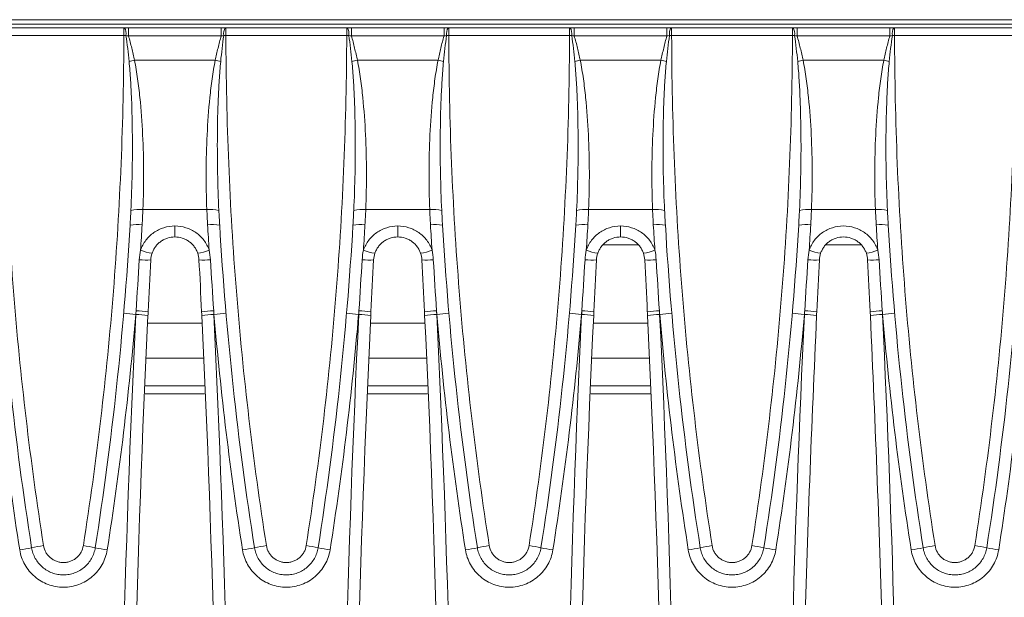
# Model space of a CAD drawing. Units: millimetres. Extents: x 7 to 413, y 7 to 290.
# Drawn here: x 66 to 90, y 64 to 79 of the extents above; entities that cross this region are included whole.
import ezdxf

# ---------------------------------------------------------------- set-up
doc = ezdxf.new("R2010")
doc.units = ezdxf.units.MM

msp = doc.modelspace()

# ---------------------------------------------------------------- linework, layer by layer
at = {"color": 8, "linetype": 'Continuous', "lineweight": 0}
for p, q in [((136.196, 78.586), (36.596, 78.586)), ((51.196, 78.478), (121.596, 78.478)), ((68.523, 78.386), (68.523, 78.195)), ((68.638, 78.386), (68.638, 78.183)), ((70.942, 78.386), (70.942, 78.183)), ((71.058, 78.386), (71.058, 78.195)), ((74.058, 78.386), (74.058, 78.195)), ((74.173, 78.386), (74.173, 78.183)), ((76.477, 78.386), (76.477, 78.183)), ((76.593, 78.386), (76.593, 78.195)), ((79.593, 78.386), (79.593, 78.195)), ((79.708, 78.386), (79.708, 78.183)), ((82.012, 78.386), (82.012, 78.183)), ((82.128, 78.386), (82.128, 78.195)), ((85.128, 78.386), (85.128, 78.195)), ((85.243, 78.386), (85.243, 78.183)), ((87.548, 78.386), (87.548, 78.183)), ((87.664, 78.386), (87.664, 78.195)), ((65.523, 78.195), (68.523, 78.195)), ((68.638, 78.183), (70.942, 78.183)), ((71.058, 78.195), (74.058, 78.195)), ((74.173, 78.183), (76.477, 78.183)), ((76.593, 78.195), (79.593, 78.195)), ((79.708, 78.183), (82.012, 78.183)), ((82.128, 78.195), (85.128, 78.195)), ((87.548, 78.183), (85.243, 78.183)), ((90.663, 78.195), (87.664, 78.195)), ((68.787, 77.577), (70.793, 77.577)), ((74.322, 77.577), (76.328, 77.577)), ((79.857, 77.577), (81.863, 77.577)), ((87.399, 77.577), (85.392, 77.577)), ((68.996, 73.864), (70.584, 73.864)), ((74.531, 73.864), (76.119, 73.864)), ((80.066, 73.864), (81.654, 73.864)), ((87.19, 73.864), (85.601, 73.864)), ((69.79, 73.458), (69.79, 73.186)), ((75.325, 73.458), (75.325, 73.186)), ((80.86, 73.458), (80.86, 73.186)), ((68.819, 71.26), (68.822, 71.26)), ((70.759, 71.26), (70.762, 71.26)), ((74.354, 71.26), (74.357, 71.26)), ((76.294, 71.26), (76.297, 71.26)), ((79.889, 71.26), (79.892, 71.26)), ((81.829, 71.26), (81.832, 71.26)), ((85.424, 71.26), (85.427, 71.26)), ((87.367, 71.26), (87.364, 71.26)), ((69.083, 70.169), (70.498, 70.169)), ((74.618, 70.169), (76.033, 70.169)), ((80.153, 70.169), (81.568, 70.169)), ((70.53, 69.286), (69.051, 69.286)), ((76.065, 69.286), (74.586, 69.286)), ((81.6, 69.286), (80.121, 69.286))]:
    msp.add_line(p, q, dxfattribs=at)
at = {"color": 7, "linetype": 'Continuous', "lineweight": 15}
for p, q in [((68.523, 78.386), (65.523, 78.386)), ((70.942, 78.386), (68.638, 78.386)), ((74.058, 78.386), (71.058, 78.386)), ((76.477, 78.386), (74.173, 78.386)), ((79.593, 78.386), (76.593, 78.386)), ((82.012, 78.386), (79.708, 78.386)), ((85.128, 78.386), (82.128, 78.386)), ((85.243, 78.386), (87.548, 78.386)), ((87.664, 78.386), (90.663, 78.386)), ((80.414, 72.986), (81.307, 72.986)), ((85.949, 72.986), (86.842, 72.986)), ((70.466, 71.042), (69.115, 71.042)), ((76.001, 71.042), (74.65, 71.042)), ((81.536, 71.042), (80.185, 71.042)), ((70.522, 69.486), (69.058, 69.486)), ((76.057, 69.486), (74.593, 69.486)), ((81.592, 69.486), (80.128, 69.486))]:
    msp.add_line(p, q, dxfattribs=at)
at = {"color": 8, "linetype": 'Continuous', "lineweight": 0}
for centre, radius, start, end in [((68.283, 78.239), 0.296, 351.3061, 29.6802), ((71.298, 78.239), 0.296, 150.3198, 188.6939), ((73.818, 78.239), 0.296, 351.3061, 29.6802), ((76.833, 78.239), 0.296, 150.3198, 188.6939), ((79.353, 78.239), 0.296, 351.3061, 29.6802), ((82.368, 78.239), 0.296, 150.3198, 188.6939), ((84.888, 78.239), 0.296, 351.3061, 29.6802), ((87.903, 78.239), 0.296, 150.3198, 188.6939), ((69.646, 73.376), 4.288, 101.5509, 103.3911), ((69.935, 73.376), 4.288, 76.6089, 78.4491), ((75.181, 73.376), 4.288, 101.5509, 103.3911), ((75.47, 73.376), 4.288, 76.6089, 78.4491), ((80.716, 73.376), 4.288, 101.5509, 103.3911), ((81.005, 73.376), 4.288, 76.6089, 78.4491), ((86.251, 73.376), 4.288, 101.5509, 103.3911), ((86.54, 73.376), 4.288, 76.6089, 78.4491), ((68.898, 73.059), 0.812, 83.0572, 104.2865), ((70.683, 73.059), 0.812, 75.7135, 96.9428), ((74.433, 73.059), 0.812, 83.0572, 104.2865), ((76.218, 73.059), 0.812, 75.7135, 96.9428), ((79.968, 73.059), 0.812, 83.0572, 104.2865), ((81.753, 73.059), 0.812, 75.7135, 96.9428), ((85.503, 73.059), 0.812, 83.0572, 104.2865), ((87.288, 73.059), 0.812, 75.7135, 96.9428), ((68.856, 72.678), 0.819, 81.4602, 102.5408), ((70.725, 72.678), 0.819, 77.4592, 98.5398), ((74.391, 72.678), 0.819, 81.4602, 102.5408), ((76.26, 72.678), 0.819, 77.4592, 98.5398), ((79.926, 72.678), 0.819, 81.4602, 102.5408), ((81.795, 72.678), 0.819, 77.4592, 98.5398), ((85.461, 72.678), 0.819, 81.4602, 102.5408), ((87.33, 72.678), 0.819, 77.4592, 98.5398), ((69.438, 74.1), 1.338, 248.0931, 260.7434), ((70.143, 74.1), 1.338, 279.2566, 291.9069), ((74.973, 74.1), 1.338, 248.0931, 260.7434), ((75.678, 74.1), 1.338, 279.2566, 291.9069), ((80.508, 74.1), 1.338, 248.0931, 260.7434), ((81.213, 74.1), 1.338, 279.2566, 291.9069), ((86.043, 74.1), 1.338, 248.0931, 260.7434), ((86.748, 74.1), 1.338, 279.2566, 291.9069), ((69.056, 74.151), 1.54, 264.4679, 275.0577), ((70.525, 74.151), 1.54, 264.9423, 275.5321), ((74.591, 74.151), 1.54, 264.4679, 275.0577), ((76.06, 74.151), 1.54, 264.9423, 275.5321), ((80.126, 74.151), 1.54, 264.4679, 275.0577), ((81.595, 74.151), 1.54, 264.9423, 275.5321), ((85.661, 74.151), 1.54, 264.4679, 275.0577), ((87.131, 74.151), 1.54, 264.9423, 275.5321), ((68.947, 73.641), 2.385, 259.6842, 266.9206), ((68.782, 68.885), 2.375, 81.7809, 89.038), ((68.764, 68.528), 2.823, 82.6336, 88.736), ((70.816, 68.528), 2.823, 91.264, 97.3664), ((70.798, 68.885), 2.375, 90.962, 98.2191), ((70.634, 73.641), 2.385, 273.0794, 280.3158), ((74.482, 73.641), 2.385, 259.6842, 266.9206), ((74.317, 68.885), 2.375, 81.7809, 89.038), ((74.299, 68.528), 2.823, 82.6336, 88.736), ((76.351, 68.528), 2.823, 91.264, 97.3664), ((76.333, 68.885), 2.375, 90.962, 98.2191), ((76.169, 73.641), 2.385, 273.0794, 280.3158), ((80.017, 73.641), 2.385, 259.6842, 266.9206), ((79.852, 68.885), 2.375, 81.7809, 89.038), ((79.834, 68.528), 2.823, 82.6336, 88.736), ((81.886, 68.528), 2.823, 91.264, 97.3664), ((81.868, 68.885), 2.375, 90.962, 98.2191), ((81.704, 73.641), 2.385, 273.0794, 280.3158), ((85.552, 73.641), 2.385, 259.6842, 266.9206), ((85.387, 68.885), 2.375, 81.7809, 89.038), ((85.369, 68.528), 2.823, 82.6336, 88.736), ((87.422, 68.528), 2.823, 91.264, 97.3664), ((87.404, 68.885), 2.375, 90.962, 98.2191), ((87.239, 73.641), 2.385, 273.0794, 280.3158), ((65.449, 68.992), 3.617, 277.7401, 282.5108), ((67.012, 61.958), 3.589, 97.7308, 102.5386), ((67.034, 61.958), 3.589, 77.4614, 82.2692), ((68.597, 68.992), 3.617, 257.4892, 262.2599), ((70.984, 68.992), 3.617, 277.7401, 282.5108), ((72.547, 61.958), 3.589, 97.7308, 102.5386), ((72.569, 61.958), 3.589, 77.4614, 82.2692), ((74.132, 68.992), 3.617, 257.4892, 262.2599), ((76.519, 68.992), 3.617, 277.7401, 282.5108), ((78.082, 61.958), 3.589, 97.7308, 102.5386), ((78.104, 61.958), 3.589, 77.4614, 82.2692), ((79.667, 68.992), 3.617, 257.4892, 262.2599), ((82.054, 68.992), 3.617, 277.7401, 282.5108), ((83.617, 61.958), 3.589, 97.7308, 102.5386), ((83.639, 61.958), 3.589, 77.4614, 82.2692), ((85.202, 68.992), 3.617, 257.4892, 262.2599), ((87.59, 68.992), 3.617, 277.7401, 282.5108), ((89.152, 61.958), 3.589, 97.7308, 102.5386), ((89.174, 61.958), 3.589, 77.4614, 82.2692), ((90.737, 68.992), 3.617, 257.4892, 262.2599)]:
    msp.add_arc(centre, radius, start, end, dxfattribs=at)
at = {"color": 7, "linetype": 'Continuous', "lineweight": 15}
for points in [[(68.54, 78.386), (68.535, 78.386), (68.529, 78.386), (68.523, 78.386)], [(68.638, 78.386), (68.606, 78.386), (68.573, 78.386), (68.54, 78.386)], [(71.04, 78.386), (71.008, 78.386), (70.975, 78.386), (70.942, 78.386)], [(71.058, 78.386), (71.052, 78.386), (71.046, 78.386), (71.04, 78.386)], [(74.075, 78.386), (74.07, 78.386), (74.064, 78.386), (74.058, 78.386)], [(74.173, 78.386), (74.141, 78.386), (74.108, 78.386), (74.075, 78.386)], [(76.575, 78.386), (76.543, 78.386), (76.51, 78.386), (76.477, 78.386)], [(76.593, 78.386), (76.587, 78.386), (76.581, 78.386), (76.575, 78.386)], [(79.61, 78.386), (79.605, 78.386), (79.599, 78.386), (79.593, 78.386)], [(79.708, 78.386), (79.676, 78.386), (79.643, 78.386), (79.61, 78.386)], [(82.11, 78.386), (82.078, 78.386), (82.045, 78.386), (82.012, 78.386)], [(82.128, 78.386), (82.122, 78.386), (82.116, 78.386), (82.11, 78.386)], [(85.145, 78.386), (85.14, 78.386), (85.134, 78.386), (85.128, 78.386)], [(85.243, 78.386), (85.211, 78.386), (85.178, 78.386), (85.145, 78.386)], [(87.548, 78.386), (87.581, 78.386), (87.613, 78.386), (87.646, 78.386)], [(87.646, 78.386), (87.652, 78.386), (87.658, 78.386), (87.664, 78.386)], [(65.368, 73.478), (65.526, 70.794), (65.814, 68.122), (66.233, 65.462)], [(67.813, 65.462), (68.231, 68.122), (68.519, 70.794), (68.678, 73.478)], [(70.903, 73.478), (71.061, 70.794), (71.349, 68.122), (71.768, 65.462)], [(73.348, 65.462), (73.766, 68.122), (74.054, 70.794), (74.213, 73.478)], [(76.438, 73.478), (76.596, 70.794), (76.884, 68.122), (77.303, 65.462)], [(78.883, 65.462), (79.301, 68.122), (79.589, 70.794), (79.748, 73.478)], [(81.973, 73.478), (82.131, 70.794), (82.419, 68.122), (82.838, 65.462)], [(84.418, 65.462), (84.836, 68.122), (85.124, 70.794), (85.283, 73.478)], [(88.373, 65.462), (87.955, 68.122), (87.667, 70.794), (87.508, 73.478)], [(90.818, 73.478), (90.66, 70.794), (90.372, 68.122), (89.954, 65.462)], [(69.191, 72.617), (69.194, 72.673), (69.205, 72.727), (69.223, 72.779)], [(70.358, 72.779), (70.376, 72.727), (70.386, 72.673), (70.389, 72.617)], [(74.726, 72.617), (74.729, 72.673), (74.74, 72.727), (74.758, 72.779)], [(75.893, 72.779), (75.911, 72.727), (75.921, 72.673), (75.924, 72.617)], [(80.261, 72.617), (80.264, 72.673), (80.275, 72.727), (80.293, 72.779)], [(81.428, 72.779), (81.446, 72.727), (81.456, 72.673), (81.459, 72.617)], [(85.796, 72.617), (85.799, 72.673), (85.81, 72.727), (85.828, 72.779)], [(86.995, 72.617), (86.992, 72.673), (86.981, 72.727), (86.964, 72.779)], [(69.126, 71.327), (69.147, 71.757), (69.169, 72.187), (69.191, 72.617)], [(70.389, 72.617), (70.412, 72.187), (70.434, 71.757), (70.454, 71.327)], [(74.661, 71.327), (74.682, 71.757), (74.704, 72.187), (74.726, 72.617)], [(75.924, 72.617), (75.947, 72.187), (75.969, 71.757), (75.989, 71.327)], [(80.196, 71.327), (80.217, 71.757), (80.239, 72.187), (80.261, 72.617)], [(81.459, 72.617), (81.482, 72.187), (81.504, 71.757), (81.524, 71.327)], [(85.731, 71.327), (85.752, 71.757), (85.774, 72.187), (85.796, 72.617)], [(87.06, 71.327), (87.039, 71.757), (87.017, 72.187), (86.995, 72.617)], [(68.69, 53.386), (68.69, 59.341), (68.834, 65.291), (69.122, 71.236)], [(69.122, 71.236), (69.123, 71.266), (69.125, 71.297), (69.126, 71.327)], [(70.454, 71.327), (70.456, 71.297), (70.457, 71.266), (70.459, 71.236)], [(70.459, 71.236), (70.747, 65.291), (70.891, 59.341), (70.891, 53.386)], [(74.225, 53.386), (74.225, 59.341), (74.369, 65.291), (74.657, 71.236)], [(74.657, 71.236), (74.658, 71.266), (74.66, 71.297), (74.661, 71.327)], [(75.989, 71.327), (75.991, 71.297), (75.992, 71.266), (75.994, 71.236)], [(75.994, 71.236), (76.282, 65.291), (76.426, 59.341), (76.426, 53.386)], [(79.76, 53.386), (79.76, 59.341), (79.904, 65.291), (80.192, 71.236)], [(80.192, 71.236), (80.193, 71.266), (80.195, 71.297), (80.196, 71.327)], [(81.524, 71.327), (81.526, 71.297), (81.527, 71.266), (81.529, 71.236)], [(81.529, 71.236), (81.817, 65.291), (81.961, 59.341), (81.961, 53.386)], [(85.727, 71.236), (85.728, 71.266), (85.73, 71.297), (85.731, 71.327)], [(87.064, 71.236), (87.063, 71.266), (87.061, 71.297), (87.06, 71.327)]]:
    msp.add_open_spline(points, degree=3, dxfattribs=at)
at = {"color": 8, "linetype": 'Continuous', "lineweight": 0}
for points, knots in [([(66.529, 65.515), (66.199, 67.616), (65.95, 69.724), (65.615, 73.95), (65.528, 76.07), (65.523, 78.195)], [0, 0, 0, 0, 0.5, 0.5, 1, 1, 1, 1]), ([(68.523, 78.195), (68.517, 76.07), (68.431, 73.95), (68.095, 69.724), (67.847, 67.616), (67.517, 65.515)], [0, 0, 0, 0, 0.5, 0.5, 1, 1, 1, 1]), ([(68.576, 78.195), (68.593, 78.087), (68.606, 77.979), (68.631, 77.764), (68.642, 77.656), (68.653, 77.548)], [0, 0, 0, 0, 0.5, 0.5, 1, 1, 1, 1]), ([(68.787, 77.577), (68.766, 77.679), (68.743, 77.78), (68.695, 77.982), (68.669, 78.083), (68.638, 78.183)], [0, 0, 0, 0, 0.5, 0.5, 1, 1, 1, 1]), ([(70.942, 78.183), (70.911, 78.083), (70.886, 77.983), (70.837, 77.781), (70.815, 77.679), (70.793, 77.577)], [0, 0, 0, 0, 0.5, 0.5, 1, 1, 1, 1]), ([(70.928, 77.548), (70.938, 77.656), (70.95, 77.764), (70.975, 77.979), (70.988, 78.087), (71.005, 78.195)], [0, 0, 0, 0, 0.5, 0.5, 1, 1, 1, 1]), ([(72.064, 65.515), (71.734, 67.616), (71.485, 69.724), (71.15, 73.95), (71.063, 76.07), (71.058, 78.195)], [0, 0, 0, 0, 0.5, 0.5, 1, 1, 1, 1]), ([(74.058, 78.195), (74.052, 76.07), (73.966, 73.95), (73.63, 69.724), (73.382, 67.616), (73.052, 65.515)], [0, 0, 0, 0, 0.5, 0.5, 1, 1, 1, 1]), ([(74.111, 78.195), (74.128, 78.087), (74.141, 77.979), (74.166, 77.764), (74.177, 77.656), (74.188, 77.548)], [0, 0, 0, 0, 0.5, 0.5, 1, 1, 1, 1]), ([(74.322, 77.577), (74.301, 77.679), (74.278, 77.78), (74.23, 77.982), (74.204, 78.083), (74.173, 78.183)], [0, 0, 0, 0, 0.5, 0.5, 1, 1, 1, 1]), ([(76.477, 78.183), (76.446, 78.083), (76.421, 77.983), (76.372, 77.781), (76.35, 77.679), (76.328, 77.577)], [0, 0, 0, 0, 0.5, 0.5, 1, 1, 1, 1]), ([(76.463, 77.548), (76.473, 77.656), (76.485, 77.764), (76.51, 77.979), (76.523, 78.087), (76.54, 78.195)], [0, 0, 0, 0, 0.5, 0.5, 1, 1, 1, 1]), ([(77.599, 65.515), (77.269, 67.616), (77.02, 69.724), (76.685, 73.95), (76.598, 76.07), (76.593, 78.195)], [0, 0, 0, 0, 0.5, 0.5, 1, 1, 1, 1]), ([(79.593, 78.195), (79.587, 76.07), (79.501, 73.95), (79.165, 69.724), (78.917, 67.616), (78.587, 65.515)], [0, 0, 0, 0, 0.5, 0.5, 1, 1, 1, 1]), ([(79.646, 78.195), (79.663, 78.087), (79.676, 77.979), (79.701, 77.764), (79.712, 77.656), (79.723, 77.548)], [0, 0, 0, 0, 0.5, 0.5, 1, 1, 1, 1]), ([(79.857, 77.577), (79.836, 77.679), (79.813, 77.78), (79.765, 77.982), (79.739, 78.083), (79.708, 78.183)], [0, 0, 0, 0, 0.5, 0.5, 1, 1, 1, 1]), ([(82.012, 78.183), (81.981, 78.083), (81.956, 77.983), (81.907, 77.781), (81.885, 77.679), (81.863, 77.577)], [0, 0, 0, 0, 0.5, 0.5, 1, 1, 1, 1]), ([(81.998, 77.548), (82.008, 77.656), (82.02, 77.764), (82.045, 77.979), (82.058, 78.087), (82.075, 78.195)], [0, 0, 0, 0, 0.5, 0.5, 1, 1, 1, 1]), ([(83.134, 65.515), (82.804, 67.616), (82.555, 69.724), (82.22, 73.95), (82.133, 76.07), (82.128, 78.195)], [0, 0, 0, 0, 0.5, 0.5, 1, 1, 1, 1]), ([(85.128, 78.195), (85.122, 76.07), (85.036, 73.95), (84.7, 69.724), (84.452, 67.616), (84.122, 65.515)], [0, 0, 0, 0, 0.5, 0.5, 1, 1, 1, 1]), ([(85.181, 78.195), (85.198, 78.087), (85.211, 77.979), (85.236, 77.764), (85.247, 77.656), (85.258, 77.548)], [0, 0, 0, 0, 0.5, 0.5, 1, 1, 1, 1]), ([(85.392, 77.577), (85.371, 77.679), (85.348, 77.78), (85.3, 77.982), (85.274, 78.083), (85.243, 78.183)], [0, 0, 0, 0, 0.5, 0.5, 1, 1, 1, 1]), ([(87.399, 77.577), (87.42, 77.679), (87.443, 77.78), (87.491, 77.982), (87.517, 78.083), (87.548, 78.183)], [0, 0, 0, 0, 0.5, 0.5, 1, 1, 1, 1]), ([(87.61, 78.195), (87.593, 78.087), (87.58, 77.979), (87.555, 77.764), (87.544, 77.656), (87.533, 77.548)], [0, 0, 0, 0, 0.5, 0.5, 1, 1, 1, 1]), ([(87.664, 78.195), (87.669, 76.07), (87.755, 73.95), (88.091, 69.724), (88.339, 67.616), (88.669, 65.515)], [0, 0, 0, 0, 0.5, 0.5, 1, 1, 1, 1]), ([(89.657, 65.515), (89.987, 67.616), (90.236, 69.724), (90.571, 73.95), (90.658, 76.07), (90.663, 78.195)], [0, 0, 0, 0, 0.5, 0.5, 1, 1, 1, 1]), ([(68.653, 77.548), (68.668, 77.394), (68.68, 77.24), (68.699, 76.931), (68.707, 76.777), (68.725, 76.314), (68.732, 76.005), (68.74, 75.079), (68.727, 74.462), (68.698, 73.845)], [0, 0, 0, 0, 0.125, 0.125, 0.25, 0.25, 0.5, 0.5, 1, 1, 1, 1]), ([(68.996, 73.864), (69.009, 74.174), (69.015, 74.484), (69.013, 75.104), (69.005, 75.414), (68.975, 76.034), (68.953, 76.344), (68.906, 76.808), (68.888, 76.963), (68.844, 77.271), (68.819, 77.425), (68.787, 77.577)], [0, 0, 0, 0, 0.25, 0.25, 0.5, 0.5, 0.75, 0.75, 0.875, 0.875, 1, 1, 1, 1]), ([(70.793, 77.577), (70.762, 77.424), (70.737, 77.27), (70.693, 76.962), (70.675, 76.808), (70.628, 76.345), (70.606, 76.035), (70.576, 75.416), (70.568, 75.106), (70.566, 74.485), (70.572, 74.174), (70.584, 73.864)], [0, 0, 0, 0, 0.125, 0.125, 0.25, 0.25, 0.5, 0.5, 0.75, 0.75, 1, 1, 1, 1]), ([(70.883, 73.845), (70.853, 74.462), (70.841, 75.08), (70.848, 76.006), (70.855, 76.314), (70.874, 76.777), (70.882, 76.931), (70.901, 77.239), (70.913, 77.394), (70.928, 77.548)], [0, 0, 0, 0, 0.5, 0.5, 0.75, 0.75, 0.875, 0.875, 1, 1, 1, 1]), ([(74.188, 77.548), (74.203, 77.394), (74.215, 77.24), (74.234, 76.931), (74.242, 76.777), (74.26, 76.314), (74.267, 76.005), (74.275, 75.079), (74.262, 74.462), (74.233, 73.845)], [0, 0, 0, 0, 0.125, 0.125, 0.25, 0.25, 0.5, 0.5, 1, 1, 1, 1]), ([(74.531, 73.864), (74.544, 74.174), (74.55, 74.484), (74.548, 75.104), (74.54, 75.414), (74.51, 76.034), (74.488, 76.344), (74.441, 76.808), (74.423, 76.963), (74.379, 77.271), (74.354, 77.425), (74.322, 77.577)], [0, 0, 0, 0, 0.25, 0.25, 0.5, 0.5, 0.75, 0.75, 0.875, 0.875, 1, 1, 1, 1]), ([(76.328, 77.577), (76.297, 77.424), (76.272, 77.27), (76.228, 76.962), (76.21, 76.808), (76.163, 76.345), (76.141, 76.035), (76.111, 75.416), (76.103, 75.106), (76.101, 74.485), (76.107, 74.174), (76.119, 73.864)], [0, 0, 0, 0, 0.125, 0.125, 0.25, 0.25, 0.5, 0.5, 0.75, 0.75, 1, 1, 1, 1]), ([(76.418, 73.845), (76.388, 74.462), (76.376, 75.08), (76.383, 76.006), (76.39, 76.314), (76.409, 76.777), (76.417, 76.931), (76.436, 77.239), (76.448, 77.394), (76.463, 77.548)], [0, 0, 0, 0, 0.5, 0.5, 0.75, 0.75, 0.875, 0.875, 1, 1, 1, 1]), ([(79.723, 77.548), (79.738, 77.394), (79.75, 77.24), (79.769, 76.931), (79.777, 76.777), (79.795, 76.314), (79.802, 76.005), (79.81, 75.079), (79.797, 74.462), (79.768, 73.845)], [0, 0, 0, 0, 0.125, 0.125, 0.25, 0.25, 0.5, 0.5, 1, 1, 1, 1]), ([(80.066, 73.864), (80.079, 74.174), (80.085, 74.484), (80.083, 75.104), (80.075, 75.414), (80.045, 76.034), (80.023, 76.344), (79.976, 76.808), (79.958, 76.963), (79.914, 77.271), (79.889, 77.425), (79.857, 77.577)], [0, 0, 0, 0, 0.25, 0.25, 0.5, 0.5, 0.75, 0.75, 0.875, 0.875, 1, 1, 1, 1]), ([(81.863, 77.577), (81.832, 77.424), (81.807, 77.27), (81.763, 76.962), (81.745, 76.808), (81.698, 76.345), (81.676, 76.035), (81.646, 75.416), (81.638, 75.106), (81.636, 74.485), (81.642, 74.174), (81.654, 73.864)], [0, 0, 0, 0, 0.125, 0.125, 0.25, 0.25, 0.5, 0.5, 0.75, 0.75, 1, 1, 1, 1]), ([(81.953, 73.845), (81.923, 74.462), (81.911, 75.08), (81.918, 76.006), (81.925, 76.314), (81.944, 76.777), (81.952, 76.931), (81.971, 77.239), (81.983, 77.394), (81.998, 77.548)], [0, 0, 0, 0, 0.5, 0.5, 0.75, 0.75, 0.875, 0.875, 1, 1, 1, 1]), ([(85.258, 77.548), (85.273, 77.394), (85.285, 77.24), (85.304, 76.931), (85.312, 76.777), (85.33, 76.314), (85.337, 76.005), (85.345, 75.079), (85.332, 74.462), (85.303, 73.845)], [0, 0, 0, 0, 0.125, 0.125, 0.25, 0.25, 0.5, 0.5, 1, 1, 1, 1]), ([(85.601, 73.864), (85.614, 74.174), (85.62, 74.484), (85.618, 75.104), (85.61, 75.414), (85.58, 76.034), (85.558, 76.344), (85.511, 76.808), (85.493, 76.963), (85.449, 77.271), (85.424, 77.425), (85.392, 77.577)], [0, 0, 0, 0, 0.25, 0.25, 0.5, 0.5, 0.75, 0.75, 0.875, 0.875, 1, 1, 1, 1]), ([(87.19, 73.864), (87.177, 74.174), (87.171, 74.484), (87.173, 75.104), (87.181, 75.414), (87.211, 76.034), (87.233, 76.344), (87.28, 76.808), (87.299, 76.963), (87.342, 77.271), (87.367, 77.425), (87.399, 77.577)], [0, 0, 0, 0, 0.25, 0.25, 0.5, 0.5, 0.75, 0.75, 0.875, 0.875, 1, 1, 1, 1]), ([(87.533, 77.548), (87.518, 77.394), (87.506, 77.24), (87.487, 76.931), (87.479, 76.777), (87.461, 76.314), (87.454, 76.005), (87.446, 75.079), (87.459, 74.462), (87.488, 73.845)], [0, 0, 0, 0, 0.125, 0.125, 0.25, 0.25, 0.5, 0.5, 1, 1, 1, 1]), ([(69.79, 73.458), (69.697, 73.458), (69.604, 73.444), (69.472, 73.402), (69.429, 73.385), (69.346, 73.344), (69.305, 73.32), (69.23, 73.267), (69.194, 73.238), (69.128, 73.174), (69.097, 73.139), (69.041, 73.065), (69.016, 73.026), (68.973, 72.945), (68.954, 72.902), (68.939, 72.858)], [0, 0, 0, 0, 0.25, 0.25, 0.375, 0.375, 0.5, 0.5, 0.625, 0.625, 0.75, 0.75, 0.875, 0.875, 1, 1, 1, 1]), ([(70.642, 72.858), (70.627, 72.902), (70.608, 72.945), (70.565, 73.026), (70.54, 73.065), (70.484, 73.139), (70.453, 73.174), (70.386, 73.238), (70.351, 73.267), (70.275, 73.32), (70.235, 73.344), (70.152, 73.385), (70.109, 73.402), (69.977, 73.444), (69.884, 73.458), (69.79, 73.458)], [0, 0, 0, 0, 0.125, 0.125, 0.25, 0.25, 0.375, 0.375, 0.5, 0.5, 0.625, 0.625, 0.75, 0.75, 1, 1, 1, 1]), ([(75.325, 73.458), (75.232, 73.458), (75.139, 73.444), (75.007, 73.402), (74.964, 73.385), (74.881, 73.344), (74.84, 73.32), (74.765, 73.267), (74.729, 73.238), (74.663, 73.174), (74.632, 73.139), (74.576, 73.065), (74.551, 73.026), (74.508, 72.945), (74.489, 72.902), (74.474, 72.858)], [0, 0, 0, 0, 0.25, 0.25, 0.375, 0.375, 0.5, 0.5, 0.625, 0.625, 0.75, 0.75, 0.875, 0.875, 1, 1, 1, 1]), ([(76.177, 72.858), (76.162, 72.902), (76.143, 72.945), (76.1, 73.026), (76.075, 73.065), (76.019, 73.139), (75.988, 73.174), (75.921, 73.238), (75.886, 73.267), (75.81, 73.32), (75.77, 73.344), (75.687, 73.385), (75.644, 73.402), (75.512, 73.444), (75.419, 73.458), (75.325, 73.458)], [0, 0, 0, 0, 0.125, 0.125, 0.25, 0.25, 0.375, 0.375, 0.5, 0.5, 0.625, 0.625, 0.75, 0.75, 1, 1, 1, 1]), ([(80.86, 73.458), (80.767, 73.458), (80.674, 73.444), (80.542, 73.402), (80.499, 73.385), (80.416, 73.344), (80.375, 73.32), (80.3, 73.267), (80.264, 73.238), (80.198, 73.174), (80.167, 73.139), (80.111, 73.065), (80.086, 73.026), (80.043, 72.945), (80.024, 72.902), (80.009, 72.858)], [0, 0, 0, 0, 0.25, 0.25, 0.375, 0.375, 0.5, 0.5, 0.625, 0.625, 0.75, 0.75, 0.875, 0.875, 1, 1, 1, 1]), ([(81.712, 72.858), (81.697, 72.902), (81.678, 72.945), (81.635, 73.026), (81.61, 73.065), (81.554, 73.139), (81.523, 73.174), (81.456, 73.238), (81.421, 73.267), (81.345, 73.32), (81.305, 73.344), (81.222, 73.385), (81.179, 73.402), (81.047, 73.444), (80.954, 73.458), (80.86, 73.458)], [0, 0, 0, 0, 0.125, 0.125, 0.25, 0.25, 0.375, 0.375, 0.5, 0.5, 0.625, 0.625, 0.75, 0.75, 1, 1, 1, 1]), ([(85.544, 72.858), (85.559, 72.902), (85.578, 72.945), (85.621, 73.026), (85.646, 73.065), (85.702, 73.139), (85.733, 73.174), (85.8, 73.238), (85.835, 73.267), (85.911, 73.32), (85.951, 73.344), (86.034, 73.385), (86.077, 73.402), (86.209, 73.444), (86.302, 73.458), (86.489, 73.458), (86.582, 73.444), (86.714, 73.402), (86.757, 73.385), (86.84, 73.344), (86.881, 73.32), (86.956, 73.267), (86.992, 73.238), (87.058, 73.174), (87.089, 73.139), (87.145, 73.065), (87.17, 73.026), (87.214, 72.945), (87.232, 72.902), (87.248, 72.858)], [0, 0, 0, 0, 0.0625, 0.0625, 0.125, 0.125, 0.1875, 0.1875, 0.25, 0.25, 0.3125, 0.3125, 0.375, 0.375, 0.5, 0.5, 0.625, 0.625, 0.6875, 0.6875, 0.75, 0.75, 0.8125, 0.8125, 0.875, 0.875, 0.9375, 0.9375, 1, 1, 1, 1]), ([(65.936, 65.409), (65.946, 65.344), (65.962, 65.28), (66.005, 65.158), (66.031, 65.099), (66.095, 64.986), (66.132, 64.932), (66.214, 64.831), (66.259, 64.785), (66.358, 64.701), (66.411, 64.663), (66.523, 64.598), (66.582, 64.57), (66.703, 64.526), (66.767, 64.508), (66.894, 64.486), (66.958, 64.48), (67.088, 64.48), (67.154, 64.486), (67.281, 64.509), (67.343, 64.526), (67.465, 64.571), (67.524, 64.599), (67.636, 64.664), (67.688, 64.702), (67.787, 64.786), (67.833, 64.833), (67.915, 64.933), (67.951, 64.986), (68.015, 65.1), (68.041, 65.159), (68.084, 65.281), (68.099, 65.344), (68.11, 65.409)], [0, 0, 0, 0, 0.0625, 0.0625, 0.125, 0.125, 0.1875, 0.1875, 0.25, 0.25, 0.3125, 0.3125, 0.375, 0.375, 0.4375, 0.4375, 0.5, 0.5, 0.5625, 0.5625, 0.625, 0.625, 0.6875, 0.6875, 0.75, 0.75, 0.8125, 0.8125, 0.875, 0.875, 0.9375, 0.9375, 1, 1, 1, 1]), ([(67.517, 65.515), (67.508, 65.456), (67.488, 65.399), (67.445, 65.322), (67.428, 65.298), (67.391, 65.252), (67.37, 65.231), (67.325, 65.193), (67.301, 65.175), (67.25, 65.146), (67.224, 65.133), (67.168, 65.113), (67.139, 65.105), (67.081, 65.095), (67.052, 65.092), (66.993, 65.092), (66.963, 65.095), (66.906, 65.105), (66.877, 65.113), (66.822, 65.133), (66.795, 65.146), (66.744, 65.176), (66.72, 65.193), (66.675, 65.231), (66.655, 65.253), (66.617, 65.298), (66.601, 65.322), (66.557, 65.4), (66.538, 65.456), (66.529, 65.515)], [0, 0, 0, 0, 0.125, 0.125, 0.1875, 0.1875, 0.25, 0.25, 0.3125, 0.3125, 0.375, 0.375, 0.4375, 0.4375, 0.5, 0.5, 0.5625, 0.5625, 0.625, 0.625, 0.6875, 0.6875, 0.75, 0.75, 0.8125, 0.8125, 0.875, 0.875, 1, 1, 1, 1]), ([(71.471, 65.409), (71.481, 65.344), (71.497, 65.28), (71.54, 65.158), (71.566, 65.099), (71.63, 64.986), (71.667, 64.932), (71.749, 64.831), (71.794, 64.785), (71.893, 64.701), (71.946, 64.663), (72.058, 64.598), (72.117, 64.57), (72.238, 64.526), (72.302, 64.508), (72.429, 64.486), (72.493, 64.48), (72.623, 64.48), (72.689, 64.486), (72.816, 64.509), (72.878, 64.526), (73, 64.571), (73.059, 64.599), (73.171, 64.664), (73.223, 64.702), (73.322, 64.786), (73.368, 64.833), (73.45, 64.933), (73.486, 64.986), (73.55, 65.1), (73.576, 65.159), (73.619, 65.281), (73.634, 65.344), (73.645, 65.409)], [0, 0, 0, 0, 0.0625, 0.0625, 0.125, 0.125, 0.1875, 0.1875, 0.25, 0.25, 0.3125, 0.3125, 0.375, 0.375, 0.4375, 0.4375, 0.5, 0.5, 0.5625, 0.5625, 0.625, 0.625, 0.6875, 0.6875, 0.75, 0.75, 0.8125, 0.8125, 0.875, 0.875, 0.9375, 0.9375, 1, 1, 1, 1]), ([(73.052, 65.515), (73.043, 65.456), (73.023, 65.399), (72.98, 65.322), (72.963, 65.298), (72.926, 65.252), (72.905, 65.231), (72.86, 65.193), (72.836, 65.175), (72.785, 65.146), (72.759, 65.133), (72.703, 65.113), (72.674, 65.105), (72.616, 65.095), (72.587, 65.092), (72.528, 65.092), (72.498, 65.095), (72.441, 65.105), (72.412, 65.113), (72.357, 65.133), (72.33, 65.146), (72.279, 65.176), (72.255, 65.193), (72.21, 65.231), (72.19, 65.253), (72.152, 65.298), (72.136, 65.322), (72.092, 65.4), (72.073, 65.456), (72.064, 65.515)], [0, 0, 0, 0, 0.125, 0.125, 0.1875, 0.1875, 0.25, 0.25, 0.3125, 0.3125, 0.375, 0.375, 0.4375, 0.4375, 0.5, 0.5, 0.5625, 0.5625, 0.625, 0.625, 0.6875, 0.6875, 0.75, 0.75, 0.8125, 0.8125, 0.875, 0.875, 1, 1, 1, 1]), ([(77.006, 65.409), (77.016, 65.344), (77.032, 65.28), (77.075, 65.158), (77.101, 65.099), (77.165, 64.986), (77.202, 64.932), (77.284, 64.831), (77.329, 64.785), (77.428, 64.701), (77.481, 64.663), (77.593, 64.598), (77.652, 64.57), (77.773, 64.526), (77.837, 64.508), (77.964, 64.486), (78.028, 64.48), (78.158, 64.48), (78.224, 64.486), (78.351, 64.509), (78.413, 64.526), (78.535, 64.571), (78.594, 64.599), (78.706, 64.664), (78.758, 64.702), (78.857, 64.786), (78.903, 64.833), (78.985, 64.933), (79.021, 64.986), (79.085, 65.1), (79.111, 65.159), (79.154, 65.281), (79.169, 65.344), (79.18, 65.409)], [0, 0, 0, 0, 0.0625, 0.0625, 0.125, 0.125, 0.1875, 0.1875, 0.25, 0.25, 0.3125, 0.3125, 0.375, 0.375, 0.4375, 0.4375, 0.5, 0.5, 0.5625, 0.5625, 0.625, 0.625, 0.6875, 0.6875, 0.75, 0.75, 0.8125, 0.8125, 0.875, 0.875, 0.9375, 0.9375, 1, 1, 1, 1]), ([(78.587, 65.515), (78.578, 65.456), (78.558, 65.399), (78.515, 65.322), (78.498, 65.298), (78.461, 65.252), (78.44, 65.231), (78.395, 65.193), (78.371, 65.175), (78.32, 65.146), (78.294, 65.133), (78.238, 65.113), (78.209, 65.105), (78.151, 65.095), (78.122, 65.092), (78.063, 65.092), (78.033, 65.095), (77.976, 65.105), (77.947, 65.113), (77.892, 65.133), (77.865, 65.146), (77.814, 65.176), (77.79, 65.193), (77.745, 65.231), (77.725, 65.253), (77.687, 65.298), (77.671, 65.322), (77.627, 65.4), (77.608, 65.456), (77.599, 65.515)], [0, 0, 0, 0, 0.125, 0.125, 0.1875, 0.1875, 0.25, 0.25, 0.3125, 0.3125, 0.375, 0.375, 0.4375, 0.4375, 0.5, 0.5, 0.5625, 0.5625, 0.625, 0.625, 0.6875, 0.6875, 0.75, 0.75, 0.8125, 0.8125, 0.875, 0.875, 1, 1, 1, 1]), ([(82.541, 65.409), (82.551, 65.344), (82.567, 65.28), (82.61, 65.158), (82.636, 65.099), (82.7, 64.986), (82.737, 64.932), (82.819, 64.831), (82.864, 64.785), (82.963, 64.701), (83.016, 64.663), (83.128, 64.598), (83.187, 64.57), (83.308, 64.526), (83.372, 64.508), (83.499, 64.486), (83.563, 64.48), (83.693, 64.48), (83.759, 64.486), (83.886, 64.509), (83.948, 64.526), (84.07, 64.571), (84.129, 64.599), (84.241, 64.664), (84.293, 64.702), (84.392, 64.786), (84.438, 64.833), (84.52, 64.933), (84.556, 64.986), (84.62, 65.1), (84.646, 65.159), (84.689, 65.281), (84.704, 65.344), (84.715, 65.409)], [0, 0, 0, 0, 0.0625, 0.0625, 0.125, 0.125, 0.1875, 0.1875, 0.25, 0.25, 0.3125, 0.3125, 0.375, 0.375, 0.4375, 0.4375, 0.5, 0.5, 0.5625, 0.5625, 0.625, 0.625, 0.6875, 0.6875, 0.75, 0.75, 0.8125, 0.8125, 0.875, 0.875, 0.9375, 0.9375, 1, 1, 1, 1]), ([(84.122, 65.515), (84.113, 65.456), (84.093, 65.399), (84.05, 65.322), (84.033, 65.298), (83.996, 65.252), (83.975, 65.231), (83.93, 65.193), (83.906, 65.175), (83.855, 65.146), (83.829, 65.133), (83.773, 65.113), (83.744, 65.105), (83.686, 65.095), (83.657, 65.092), (83.598, 65.092), (83.568, 65.095), (83.511, 65.105), (83.482, 65.113), (83.427, 65.133), (83.4, 65.146), (83.349, 65.176), (83.325, 65.193), (83.28, 65.231), (83.26, 65.253), (83.222, 65.298), (83.206, 65.322), (83.162, 65.4), (83.143, 65.456), (83.134, 65.515)], [0, 0, 0, 0, 0.125, 0.125, 0.1875, 0.1875, 0.25, 0.25, 0.3125, 0.3125, 0.375, 0.375, 0.4375, 0.4375, 0.5, 0.5, 0.5625, 0.5625, 0.625, 0.625, 0.6875, 0.6875, 0.75, 0.75, 0.8125, 0.8125, 0.875, 0.875, 1, 1, 1, 1]), ([(90.25, 65.409), (90.24, 65.344), (90.224, 65.28), (90.181, 65.158), (90.155, 65.099), (90.092, 64.986), (90.054, 64.932), (89.972, 64.831), (89.927, 64.785), (89.828, 64.701), (89.775, 64.663), (89.663, 64.598), (89.605, 64.57), (89.483, 64.526), (89.419, 64.508), (89.292, 64.486), (89.228, 64.48), (89.098, 64.48), (89.033, 64.486), (88.905, 64.509), (88.843, 64.526), (88.721, 64.571), (88.662, 64.599), (88.551, 64.664), (88.498, 64.702), (88.399, 64.786), (88.353, 64.833), (88.271, 64.933), (88.235, 64.986), (88.171, 65.1), (88.145, 65.159), (88.103, 65.281), (88.087, 65.344), (88.077, 65.409)], [0, 0, 0, 0, 0.0625, 0.0625, 0.125, 0.125, 0.1875, 0.1875, 0.25, 0.25, 0.3125, 0.3125, 0.375, 0.375, 0.4375, 0.4375, 0.5, 0.5, 0.5625, 0.5625, 0.625, 0.625, 0.6875, 0.6875, 0.75, 0.75, 0.8125, 0.8125, 0.875, 0.875, 0.9375, 0.9375, 1, 1, 1, 1]), ([(88.669, 65.515), (88.679, 65.456), (88.698, 65.399), (88.741, 65.322), (88.758, 65.298), (88.796, 65.252), (88.816, 65.231), (88.861, 65.193), (88.885, 65.175), (88.936, 65.146), (88.963, 65.133), (89.018, 65.113), (89.047, 65.105), (89.105, 65.095), (89.134, 65.092), (89.193, 65.092), (89.223, 65.095), (89.281, 65.105), (89.309, 65.113), (89.364, 65.133), (89.391, 65.146), (89.442, 65.176), (89.466, 65.193), (89.511, 65.231), (89.532, 65.253), (89.569, 65.298), (89.585, 65.322), (89.629, 65.4), (89.648, 65.456), (89.657, 65.515)], [0, 0, 0, 0, 0.125, 0.125, 0.1875, 0.1875, 0.25, 0.25, 0.3125, 0.3125, 0.375, 0.375, 0.4375, 0.4375, 0.5, 0.5, 0.5625, 0.5625, 0.625, 0.625, 0.6875, 0.6875, 0.75, 0.75, 0.8125, 0.8125, 0.875, 0.875, 1, 1, 1, 1])]:
    msp.add_open_spline(points, degree=3, knots=knots, dxfattribs=at)
for points in [[(68.523, 78.195), (68.54, 78.195), (68.558, 78.195), (68.576, 78.195)], [(68.576, 78.195), (68.596, 78.19), (68.617, 78.186), (68.638, 78.183)], [(70.942, 78.183), (70.963, 78.186), (70.984, 78.19), (71.005, 78.195)], [(71.005, 78.195), (71.023, 78.195), (71.04, 78.195), (71.058, 78.195)], [(74.058, 78.195), (74.075, 78.195), (74.093, 78.195), (74.111, 78.195)], [(74.111, 78.195), (74.131, 78.19), (74.152, 78.186), (74.173, 78.183)], [(76.477, 78.183), (76.498, 78.186), (76.519, 78.19), (76.54, 78.195)], [(76.54, 78.195), (76.558, 78.195), (76.575, 78.195), (76.593, 78.195)], [(79.593, 78.195), (79.61, 78.195), (79.628, 78.195), (79.646, 78.195)], [(79.646, 78.195), (79.666, 78.19), (79.687, 78.186), (79.708, 78.183)], [(82.012, 78.183), (82.033, 78.186), (82.054, 78.19), (82.075, 78.195)], [(82.075, 78.195), (82.093, 78.195), (82.11, 78.195), (82.128, 78.195)], [(85.128, 78.195), (85.145, 78.195), (85.163, 78.195), (85.181, 78.195)], [(85.181, 78.195), (85.201, 78.19), (85.222, 78.186), (85.243, 78.183)], [(87.61, 78.195), (87.59, 78.19), (87.569, 78.186), (87.548, 78.183)], [(87.664, 78.195), (87.646, 78.195), (87.628, 78.195), (87.61, 78.195)], [(68.977, 73.488), (68.985, 73.614), (68.991, 73.739), (68.996, 73.864)], [(70.584, 73.864), (70.59, 73.739), (70.596, 73.614), (70.603, 73.488)], [(74.512, 73.488), (74.52, 73.614), (74.526, 73.739), (74.531, 73.864)], [(76.119, 73.864), (76.125, 73.739), (76.131, 73.614), (76.138, 73.488)], [(80.047, 73.488), (80.055, 73.614), (80.061, 73.739), (80.066, 73.864)], [(81.654, 73.864), (81.66, 73.739), (81.666, 73.614), (81.673, 73.488)], [(85.582, 73.488), (85.59, 73.614), (85.596, 73.739), (85.601, 73.864)], [(87.209, 73.488), (87.201, 73.614), (87.195, 73.739), (87.19, 73.864)], [(68.698, 73.845), (68.692, 73.723), (68.685, 73.6), (68.678, 73.478)], [(70.903, 73.478), (70.895, 73.6), (70.889, 73.723), (70.883, 73.845)], [(74.233, 73.845), (74.227, 73.723), (74.22, 73.6), (74.213, 73.478)], [(76.438, 73.478), (76.43, 73.6), (76.424, 73.723), (76.418, 73.845)], [(79.768, 73.845), (79.762, 73.723), (79.755, 73.6), (79.748, 73.478)], [(81.973, 73.478), (81.965, 73.6), (81.959, 73.723), (81.953, 73.845)], [(85.303, 73.845), (85.297, 73.723), (85.29, 73.6), (85.283, 73.478)], [(87.488, 73.845), (87.494, 73.723), (87.501, 73.6), (87.508, 73.478)], [(68.939, 72.858), (68.952, 73.068), (68.965, 73.278), (68.977, 73.488)], [(70.603, 73.488), (70.615, 73.278), (70.628, 73.068), (70.642, 72.858)], [(74.474, 72.858), (74.487, 73.068), (74.5, 73.278), (74.512, 73.488)], [(76.138, 73.488), (76.15, 73.278), (76.163, 73.068), (76.177, 72.858)], [(80.009, 72.858), (80.022, 73.068), (80.035, 73.278), (80.047, 73.488)], [(81.673, 73.488), (81.685, 73.278), (81.698, 73.068), (81.712, 72.858)], [(85.544, 72.858), (85.557, 73.068), (85.57, 73.278), (85.582, 73.488)], [(87.248, 72.858), (87.234, 73.068), (87.221, 73.278), (87.209, 73.488)], [(68.939, 72.858), (68.922, 72.779), (68.912, 72.699), (68.907, 72.618)], [(70.674, 72.618), (70.669, 72.699), (70.658, 72.779), (70.642, 72.858)], [(74.474, 72.858), (74.457, 72.779), (74.447, 72.699), (74.442, 72.618)], [(76.209, 72.618), (76.204, 72.699), (76.193, 72.779), (76.177, 72.858)], [(80.009, 72.858), (79.992, 72.779), (79.982, 72.699), (79.977, 72.618)], [(81.744, 72.618), (81.739, 72.699), (81.728, 72.779), (81.712, 72.858)], [(85.544, 72.858), (85.527, 72.779), (85.517, 72.699), (85.512, 72.618)], [(87.248, 72.858), (87.264, 72.779), (87.274, 72.699), (87.279, 72.618)], [(68.907, 72.618), (68.881, 72.196), (68.855, 71.772), (68.827, 71.35)], [(70.754, 71.35), (70.726, 71.772), (70.699, 72.196), (70.674, 72.618)], [(74.442, 72.618), (74.416, 72.196), (74.39, 71.772), (74.362, 71.35)], [(76.289, 71.35), (76.261, 71.772), (76.234, 72.196), (76.209, 72.618)], [(79.977, 72.618), (79.951, 72.196), (79.925, 71.772), (79.897, 71.35)], [(81.824, 71.35), (81.796, 71.772), (81.769, 72.196), (81.744, 72.618)], [(85.512, 72.618), (85.486, 72.196), (85.46, 71.772), (85.432, 71.35)], [(87.279, 72.618), (87.305, 72.196), (87.331, 71.772), (87.36, 71.35)], [(65.227, 71.26), (65.394, 69.301), (65.631, 67.351), (65.936, 65.409)], [(68.11, 65.409), (68.415, 67.351), (68.652, 69.301), (68.819, 71.26)], [(68.822, 71.26), (68.534, 65.307), (68.39, 59.349), (68.39, 53.386)], [(68.819, 71.26), (68.822, 71.29), (68.824, 71.32), (68.827, 71.35)], [(68.827, 71.35), (68.825, 71.32), (68.824, 71.29), (68.822, 71.26)], [(70.754, 71.35), (70.757, 71.32), (70.759, 71.29), (70.762, 71.26)], [(70.759, 71.26), (70.757, 71.29), (70.756, 71.32), (70.754, 71.35)], [(71.191, 53.386), (71.191, 59.349), (71.047, 65.307), (70.759, 71.26)], [(70.762, 71.26), (70.929, 69.301), (71.166, 67.351), (71.471, 65.409)], [(73.645, 65.409), (73.95, 67.351), (74.187, 69.301), (74.354, 71.26)], [(74.357, 71.26), (74.069, 65.307), (73.925, 59.349), (73.925, 53.386)], [(74.354, 71.26), (74.357, 71.29), (74.359, 71.32), (74.362, 71.35)], [(74.362, 71.35), (74.36, 71.32), (74.359, 71.29), (74.357, 71.26)], [(76.289, 71.35), (76.292, 71.32), (76.294, 71.29), (76.297, 71.26)], [(76.294, 71.26), (76.292, 71.29), (76.291, 71.32), (76.289, 71.35)], [(76.726, 53.386), (76.726, 59.349), (76.582, 65.307), (76.294, 71.26)], [(76.297, 71.26), (76.464, 69.301), (76.701, 67.351), (77.006, 65.409)], [(79.18, 65.409), (79.485, 67.351), (79.722, 69.301), (79.889, 71.26)], [(79.892, 71.26), (79.604, 65.307), (79.46, 59.349), (79.46, 53.386)], [(79.889, 71.26), (79.892, 71.29), (79.894, 71.32), (79.897, 71.35)], [(79.897, 71.35), (79.895, 71.32), (79.894, 71.29), (79.892, 71.26)], [(81.824, 71.35), (81.827, 71.32), (81.829, 71.29), (81.832, 71.26)], [(81.829, 71.26), (81.827, 71.29), (81.826, 71.32), (81.824, 71.35)], [(82.261, 53.386), (82.261, 59.349), (82.117, 65.307), (81.829, 71.26)], [(81.832, 71.26), (81.999, 69.301), (82.236, 67.351), (82.541, 65.409)], [(84.715, 65.409), (85.02, 67.351), (85.257, 69.301), (85.424, 71.26)], [(85.427, 71.26), (85.164, 65.828), (85.021, 60.392), (84.998, 54.952)], [(85.424, 71.26), (85.427, 71.29), (85.429, 71.32), (85.432, 71.35)], [(85.432, 71.35), (85.43, 71.32), (85.429, 71.29), (85.427, 71.26)], [(87.367, 71.26), (87.365, 71.29), (87.362, 71.32), (87.36, 71.35)], [(87.36, 71.35), (87.361, 71.32), (87.362, 71.29), (87.364, 71.26)], [(87.364, 71.26), (87.627, 65.828), (87.77, 60.392), (87.793, 54.952)], [(88.077, 65.409), (87.771, 67.351), (87.535, 69.301), (87.367, 71.26)], [(90.96, 71.26), (90.792, 69.301), (90.555, 67.351), (90.25, 65.409)]]:
    msp.add_open_spline(points, degree=3, dxfattribs=at)
at = {"color": 7, "linetype": 'Continuous', "lineweight": 15}
for points, knots in [([(69.223, 72.779), (69.233, 72.809), (69.245, 72.838), (69.274, 72.892), (69.29, 72.918), (69.327, 72.968), (69.348, 72.992), (69.392, 73.035), (69.415, 73.055), (69.466, 73.091), (69.492, 73.107), (69.548, 73.136), (69.577, 73.147), (69.665, 73.176), (69.727, 73.186), (69.79, 73.186)], [0, 0, 0, 0, 0.125, 0.125, 0.25, 0.25, 0.375, 0.375, 0.5, 0.5, 0.625, 0.625, 0.75, 0.75, 1, 1, 1, 1]), ([(69.79, 73.186), (69.853, 73.186), (69.916, 73.176), (70.004, 73.147), (70.033, 73.136), (70.088, 73.108), (70.115, 73.091), (70.165, 73.055), (70.189, 73.035), (70.233, 72.992), (70.254, 72.968), (70.291, 72.918), (70.307, 72.892), (70.336, 72.838), (70.348, 72.809), (70.358, 72.779)], [0, 0, 0, 0, 0.25, 0.25, 0.375, 0.375, 0.5, 0.5, 0.625, 0.625, 0.75, 0.75, 0.875, 0.875, 1, 1, 1, 1]), ([(74.758, 72.779), (74.768, 72.809), (74.78, 72.838), (74.809, 72.892), (74.825, 72.918), (74.862, 72.968), (74.883, 72.992), (74.927, 73.035), (74.95, 73.055), (75.001, 73.091), (75.027, 73.107), (75.083, 73.136), (75.112, 73.147), (75.2, 73.176), (75.262, 73.186), (75.325, 73.186)], [0, 0, 0, 0, 0.125, 0.125, 0.25, 0.25, 0.375, 0.375, 0.5, 0.5, 0.625, 0.625, 0.75, 0.75, 1, 1, 1, 1]), ([(75.325, 73.186), (75.388, 73.186), (75.451, 73.176), (75.539, 73.147), (75.568, 73.136), (75.623, 73.108), (75.65, 73.091), (75.7, 73.055), (75.724, 73.035), (75.768, 72.992), (75.789, 72.968), (75.826, 72.918), (75.842, 72.892), (75.871, 72.838), (75.883, 72.809), (75.893, 72.779)], [0, 0, 0, 0, 0.25, 0.25, 0.375, 0.375, 0.5, 0.5, 0.625, 0.625, 0.75, 0.75, 0.875, 0.875, 1, 1, 1, 1]), ([(80.293, 72.779), (80.303, 72.809), (80.315, 72.838), (80.344, 72.892), (80.36, 72.918), (80.397, 72.968), (80.418, 72.992), (80.462, 73.035), (80.485, 73.055), (80.536, 73.091), (80.562, 73.107), (80.618, 73.136), (80.647, 73.147), (80.735, 73.176), (80.797, 73.186), (80.86, 73.186)], [0, 0, 0, 0, 0.125, 0.125, 0.25, 0.25, 0.375, 0.375, 0.5, 0.5, 0.625, 0.625, 0.75, 0.75, 1, 1, 1, 1]), ([(80.86, 73.186), (80.923, 73.186), (80.986, 73.176), (81.074, 73.147), (81.103, 73.136), (81.158, 73.108), (81.185, 73.091), (81.235, 73.055), (81.259, 73.035), (81.303, 72.992), (81.324, 72.968), (81.361, 72.918), (81.377, 72.892), (81.406, 72.838), (81.418, 72.809), (81.428, 72.779)], [0, 0, 0, 0, 0.25, 0.25, 0.375, 0.375, 0.5, 0.5, 0.625, 0.625, 0.75, 0.75, 0.875, 0.875, 1, 1, 1, 1]), ([(86.964, 72.779), (86.954, 72.809), (86.941, 72.838), (86.912, 72.892), (86.896, 72.918), (86.859, 72.968), (86.838, 72.992), (86.794, 73.035), (86.771, 73.055), (86.72, 73.091), (86.694, 73.108), (86.638, 73.136), (86.609, 73.147), (86.521, 73.176), (86.458, 73.186), (86.333, 73.186), (86.27, 73.176), (86.182, 73.147), (86.153, 73.136), (86.098, 73.108), (86.071, 73.091), (86.021, 73.055), (85.997, 73.035), (85.953, 72.992), (85.932, 72.968), (85.895, 72.918), (85.879, 72.892), (85.85, 72.838), (85.838, 72.809), (85.828, 72.779)], [0, 0, 0, 0, 0.0625, 0.0625, 0.125, 0.125, 0.1875, 0.1875, 0.25, 0.25, 0.3125, 0.3125, 0.375, 0.375, 0.5, 0.5, 0.625, 0.625, 0.6875, 0.6875, 0.75, 0.75, 0.8125, 0.8125, 0.875, 0.875, 0.9375, 0.9375, 1, 1, 1, 1]), ([(85.3, 54.994), (85.326, 57.671), (85.377, 63.088), (85.609, 68.499), (85.727, 71.236)], [0, 0, 0, 0, 0.494183, 1, 1, 1, 1]), ([(87.491, 54.971), (87.466, 57.656), (87.414, 63.081), (87.182, 68.499), (87.064, 71.236)], [0, 0, 0, 0, 0.494907, 1, 1, 1, 1]), ([(66.233, 65.462), (66.24, 65.415), (66.251, 65.369), (66.282, 65.28), (66.301, 65.237), (66.348, 65.154), (66.374, 65.115), (66.434, 65.043), (66.467, 65.009), (66.539, 64.947), (66.577, 64.92), (66.658, 64.872), (66.701, 64.852), (66.79, 64.819), (66.835, 64.807), (66.928, 64.79), (66.976, 64.786), (67.07, 64.786), (67.117, 64.79), (67.209, 64.806), (67.256, 64.819), (67.344, 64.852), (67.386, 64.872), (67.468, 64.919), (67.507, 64.947), (67.578, 65.008), (67.611, 65.042), (67.671, 65.115), (67.698, 65.154), (67.744, 65.236), (67.763, 65.279), (67.794, 65.368), (67.806, 65.415), (67.813, 65.462)], [0, 0, 0, 0, 0.0625, 0.0625, 0.125, 0.125, 0.1875, 0.1875, 0.25, 0.25, 0.3125, 0.3125, 0.375, 0.375, 0.4375, 0.4375, 0.5, 0.5, 0.5625, 0.5625, 0.625, 0.625, 0.6875, 0.6875, 0.75, 0.75, 0.8125, 0.8125, 0.875, 0.875, 0.9375, 0.9375, 1, 1, 1, 1]), ([(71.768, 65.462), (71.775, 65.415), (71.786, 65.369), (71.817, 65.28), (71.836, 65.237), (71.883, 65.154), (71.909, 65.115), (71.969, 65.043), (72.002, 65.009), (72.074, 64.947), (72.112, 64.92), (72.193, 64.872), (72.236, 64.852), (72.325, 64.819), (72.37, 64.807), (72.463, 64.79), (72.511, 64.786), (72.605, 64.786), (72.652, 64.79), (72.744, 64.806), (72.791, 64.819), (72.879, 64.852), (72.921, 64.872), (73.003, 64.919), (73.042, 64.947), (73.113, 65.008), (73.146, 65.042), (73.206, 65.115), (73.233, 65.154), (73.279, 65.236), (73.298, 65.279), (73.329, 65.368), (73.341, 65.415), (73.348, 65.462)], [0, 0, 0, 0, 0.0625, 0.0625, 0.125, 0.125, 0.1875, 0.1875, 0.25, 0.25, 0.3125, 0.3125, 0.375, 0.375, 0.4375, 0.4375, 0.5, 0.5, 0.5625, 0.5625, 0.625, 0.625, 0.6875, 0.6875, 0.75, 0.75, 0.8125, 0.8125, 0.875, 0.875, 0.9375, 0.9375, 1, 1, 1, 1]), ([(77.303, 65.462), (77.31, 65.415), (77.321, 65.369), (77.352, 65.28), (77.371, 65.237), (77.418, 65.154), (77.444, 65.115), (77.504, 65.043), (77.537, 65.009), (77.609, 64.947), (77.647, 64.92), (77.728, 64.872), (77.771, 64.852), (77.86, 64.819), (77.905, 64.807), (77.998, 64.79), (78.046, 64.786), (78.14, 64.786), (78.187, 64.79), (78.279, 64.806), (78.326, 64.819), (78.414, 64.852), (78.456, 64.872), (78.538, 64.919), (78.577, 64.947), (78.648, 65.008), (78.681, 65.042), (78.741, 65.115), (78.768, 65.154), (78.814, 65.236), (78.833, 65.279), (78.864, 65.368), (78.876, 65.415), (78.883, 65.462)], [0, 0, 0, 0, 0.0625, 0.0625, 0.125, 0.125, 0.1875, 0.1875, 0.25, 0.25, 0.3125, 0.3125, 0.375, 0.375, 0.4375, 0.4375, 0.5, 0.5, 0.5625, 0.5625, 0.625, 0.625, 0.6875, 0.6875, 0.75, 0.75, 0.8125, 0.8125, 0.875, 0.875, 0.9375, 0.9375, 1, 1, 1, 1]), ([(82.838, 65.462), (82.845, 65.415), (82.856, 65.369), (82.887, 65.28), (82.906, 65.237), (82.953, 65.154), (82.979, 65.115), (83.039, 65.043), (83.072, 65.009), (83.144, 64.947), (83.182, 64.92), (83.263, 64.872), (83.306, 64.852), (83.395, 64.819), (83.44, 64.807), (83.533, 64.79), (83.581, 64.786), (83.675, 64.786), (83.722, 64.79), (83.814, 64.806), (83.861, 64.819), (83.949, 64.852), (83.991, 64.872), (84.073, 64.919), (84.112, 64.947), (84.183, 65.008), (84.216, 65.042), (84.276, 65.115), (84.303, 65.154), (84.349, 65.236), (84.368, 65.279), (84.399, 65.368), (84.411, 65.415), (84.418, 65.462)], [0, 0, 0, 0, 0.0625, 0.0625, 0.125, 0.125, 0.1875, 0.1875, 0.25, 0.25, 0.3125, 0.3125, 0.375, 0.375, 0.4375, 0.4375, 0.5, 0.5, 0.5625, 0.5625, 0.625, 0.625, 0.6875, 0.6875, 0.75, 0.75, 0.8125, 0.8125, 0.875, 0.875, 0.9375, 0.9375, 1, 1, 1, 1]), ([(89.954, 65.462), (89.946, 65.415), (89.935, 65.369), (89.904, 65.28), (89.885, 65.237), (89.838, 65.154), (89.812, 65.115), (89.752, 65.043), (89.719, 65.009), (89.647, 64.947), (89.609, 64.92), (89.528, 64.872), (89.485, 64.852), (89.396, 64.819), (89.351, 64.807), (89.258, 64.79), (89.211, 64.786), (89.116, 64.786), (89.07, 64.79), (88.977, 64.806), (88.931, 64.819), (88.842, 64.852), (88.8, 64.872), (88.718, 64.919), (88.679, 64.947), (88.608, 65.008), (88.575, 65.042), (88.515, 65.115), (88.488, 65.154), (88.442, 65.236), (88.423, 65.279), (88.392, 65.368), (88.38, 65.415), (88.373, 65.462)], [0, 0, 0, 0, 0.0625, 0.0625, 0.125, 0.125, 0.1875, 0.1875, 0.25, 0.25, 0.3125, 0.3125, 0.375, 0.375, 0.4375, 0.4375, 0.5, 0.5, 0.5625, 0.5625, 0.625, 0.625, 0.6875, 0.6875, 0.75, 0.75, 0.8125, 0.8125, 0.875, 0.875, 0.9375, 0.9375, 1, 1, 1, 1])]:
    msp.add_open_spline(points, degree=3, knots=knots, dxfattribs=at)

doc.saveas('drawing.dxf')
